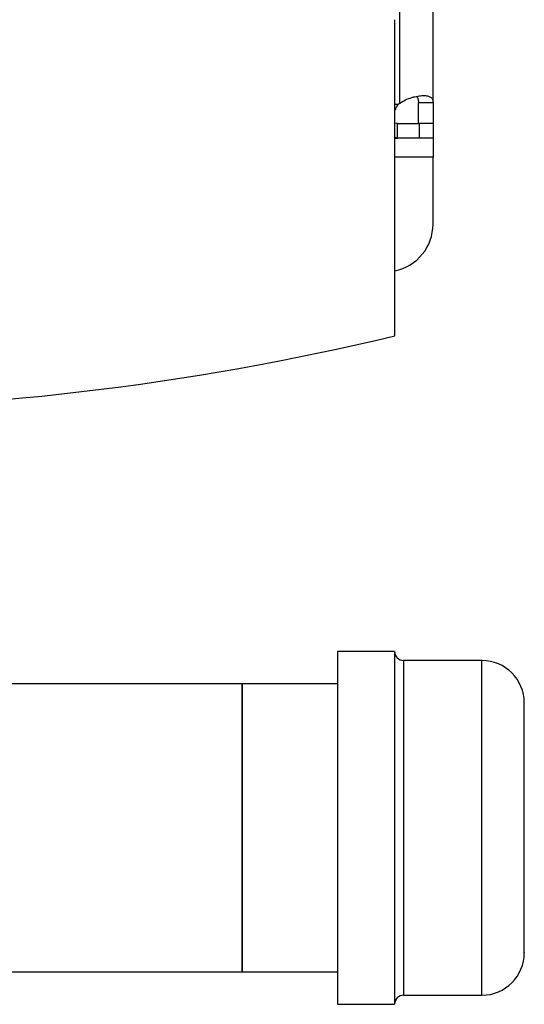
# Model space of a CAD drawing. Extents: x 0.4 to 10.6, y 0.4 to 8.1.
# Drawn here: x 7.4 to 7.6, y 5.9 to 6.2 of the extents above; entities that cross this region are included whole.
import ezdxf

# ---------------------------------------------------------------- set-up
doc = ezdxf.new("R2010")
doc.units = 0
doc.linetypes.add('SLD-SOLID', pattern=[0])
doc.layers.get('0').update_dxf_attribs({"linetype": 'CONTINUOUS'})

msp = doc.modelspace()

# ---------------------------------------------------------------- linework, layer by layer
at = {"color": 7, "linetype": 'SLD-SOLID'}
for p, q in [((7.527337935961837, 6.413760441144151), (7.527337935961837, 6.144171038130606)), ((7.536589914415526, 6.144369749612852), (7.536589914415526, 6.413561729661906)), ((7.526091225030616, 6.080289104989038), (7.526091225030616, 6.167165739604964)), ((7.532587290431958, 6.144369749612852), (7.536589914415526, 6.144369749612852)), ((7.532587290431958, 6.138611409022583), (7.532587290431958, 6.144369749612852)), ((7.536589914415526, 6.144369749612852), (7.536589914415526, 6.138611409022583)), ((7.52683002538482, 6.138611409022583), (7.526091225030616, 6.138714895827095)), ((7.52683002538482, 6.134608785039015), (7.52683002538482, 6.138611409022583)), ((7.52683002538482, 6.138611409022583), (7.532748700122895, 6.138611409022583)), ((7.536589914415526, 6.138611409022583), (7.532587290431958, 6.138611409022583)), ((7.532748700122895, 6.138611409022583), (7.532748700122895, 6.134608785039015)), ((7.536589914415526, 6.138611409022583), (7.536589914415526, 6.134608785039015)), ((7.52683002538482, 6.134608785039015), (7.526091225030616, 6.134814634216583)), ((7.526091225030616, 6.134608785039015), (7.52683002538482, 6.134608785039015)), ((7.532748700122895, 6.134608785039015), (7.52683002538482, 6.134608785039015)), ((7.536589914415526, 6.134608785039015), (7.532748700122895, 6.134608785039015)), ((7.536589914415526, 6.134608785039015), (7.536589914415526, 6.129359440346559)), ((7.536589914415526, 6.110986729034132), (7.536589914415526, 6.129359440346559)), ((7.526009855303939, 5.993541858211747), (7.510343190953249, 5.993541858211747)), ((7.510343190953249, 5.993541858211747), (7.510343190953249, 5.896541869430561)), ((7.526009855303939, 5.993541858211747), (7.526009855303939, 5.896541869430561)), ((7.55000985716498, 5.991041846203211), (7.528509867312476, 5.991041846203211)), ((7.484096477268636, 5.984608788074001), (7.380684401004877, 5.984608788074001)), ((7.510343190953249, 5.984608788074001), (7.484096477268636, 5.984608788074001)), ((7.484096477268636, 5.945041863821154), (7.484096477268636, 5.984608788074001)), ((7.484096477268636, 5.984608788074001), (7.484096477268636, 5.905474939568306)), ((7.484096477268636, 5.905474939568306), (7.484096477268636, 5.945041863821154)), ((6.381734258073283, 5.905474939568306), (7.484096477268636, 5.905474939568306)), ((7.484096477268636, 5.905474939568306), (7.510343190953249, 5.905474939568306)), ((7.528509867312476, 5.899041861883768), (7.55000985716498, 5.899041861883768)), ((7.510343190953249, 5.896541869430561), (7.526009855303939, 5.896541869430561))]:
    msp.add_line(p, q, dxfattribs=at)
at = {"color": 8, "linetype": 'SLD-SOLID'}
for p, q in [((7.527027690656929, 6.143860753715039), (7.526091225030616, 6.143860753715039)), ((7.536589914415526, 6.129359440346559), (7.526091225030616, 6.129359440346559)), ((7.528509867312476, 5.991041846203211), (7.528509867312476, 5.902550361797723)), ((7.55000985716498, 5.899041861883768), (7.55000985716498, 5.991041846203211)), ((7.528509867312476, 5.902550361797723), (7.528509867312476, 5.899041861883768))]:
    msp.add_line(p, q, dxfattribs=at)
at = {"color": 7, "linetype": 'SLD-SOLID'}
for centre, radius, start, end in [((7.53274870628564, 6.138450563238527), 0.007874015748064683, 133.4062423460134, 136.5994827960706), ((7.523466554054669, 6.110986737014117), 0.01312335958005306, 281.5369590265378, 0), ((7.352862879512578, 6.8029420378406), 0.7431253785584536, 256.5198878041069, 283.4801121958945), ((7.528509861140006, 5.9935418551236), 0.002500000000072333, 180, 270.0000000000008), ((7.550009861140006, 5.979375188456933), 0.01166666666672, 0, 90), ((7.550009861140006, 5.910708521790004), 0.01166666666672, 270.0000000000008, 0), ((7.528509861140006, 5.896541855123337), 0.002500000000072333, 90, 180)]:
    msp.add_arc(centre, radius, start, end, dxfattribs=at)
for points, knots in [([(7.527337945130759, 6.144171034174223), (7.527867798165146, 6.144536690204914), (7.528421232027794, 6.144845834078325), (7.529558211118513, 6.145377414139474), (7.530146533609783, 6.145600105331588), (7.53099859221201, 6.145863378136255), (7.531279312132486, 6.145940142320643), (7.531833079389687, 6.146073154030129), (7.532107748181501, 6.146129662395943), (7.532906607441531, 6.146266765825202), (7.533399549817704, 6.146315075531787), (7.534078530558711, 6.146327281689288), (7.534296052396425, 6.146320961307701), (7.534700601969679, 6.146287560365181), (7.534888258743548, 6.146260652342005), (7.535235389918015, 6.146186289520847), (7.535394859947585, 6.146138837230485), (7.535685748755457, 6.146021899047003), (7.535817196017307, 6.145952073662461), (7.536160395154551, 6.145712553205909), (7.536325566603813, 6.145512188305122), (7.536541862661962, 6.145011876440477), (7.536589913634707, 6.144716815602536), (7.536589913634706, 6.144369745941947)], [0, 0, 0, 0, 0.1250000000000001, 0.1250000000000001, 0.2500000000000002, 0.2500000000000002, 0.3125000000000003, 0.3125000000000003, 0.3750000000000003, 0.3750000000000003, 0.5000000000000003, 0.5000000000000003, 0.5625000000000003, 0.5625000000000003, 0.6250000000000004, 0.6250000000000004, 0.6875000000000004, 0.6875000000000004, 0.7500000000000006, 0.7500000000000006, 0.8750000000000003, 0.8750000000000003, 1, 1, 1, 1]), ([(7.531939598358597, 6.146068609098593), (7.532062587307916, 6.145983465929101), (7.532378908543527, 6.14576448208765), (7.532555594760383, 6.145159545022793), (7.532577678264657, 6.14460926640606), (7.532587290431958, 6.144369749612852)], [0, 0, 0, 0, 0.2643046213684288, 0.679777857053598, 1, 1, 1, 1]), ([(7.526091225030616, 6.14218362020054), (7.526109131528361, 6.142233535276618), (7.526317906403683, 6.142815503561667), (7.526688699899889, 6.143361545484979), (7.527027690656929, 6.143860753715039)], [0, 0, 0, 0, 0.08576940936589092, 0.9999999999999999, 0.9999999999999999, 0.9999999999999999, 0.9999999999999999]), ([(7.56167652772394, 5.913327186636256), (7.56167652772394, 5.914231655965099), (7.56167652772394, 5.916094769759934), (7.56167652772394, 5.919583349018201), (7.56167652772394, 5.922892155462059), (7.56167652772394, 5.926619400049747), (7.56167652772394, 5.931822460644123), (7.56167652772394, 5.938602405533119), (7.56167652772394, 5.945507350196653), (7.56167652772394, 5.952122754229003), (7.56167652772394, 5.958266911246475), (7.56167652772394, 5.963960023550277), (7.56167652772394, 5.968261121066601), (7.56167652772394, 5.971352665624714), (7.56167652772394, 5.974182108082129), (7.56167652772394, 5.97697214601896), (7.56167652772394, 5.979031928466354), (7.56167652772394, 5.979230033789406), (7.56167652772394, 5.979323940680566)], [0, 0, 0, 0, 0.0665778316864428, 0.1371434858979277, 0.1739441337226142, 0.210737415708183, 0.2857965642339939, 0.3608556900785975, 0.4343550768460498, 0.5049208217568079, 0.5714986593932035, 0.6380763025874605, 0.7086421026178821, 0.7454426037888598, 0.7822358658292364, 0.8572951056396025, 0.9323543013575224, 1, 1, 1, 1]), ([(7.56167652772394, 5.910759767406414), (7.56167652772394, 5.910742974161496), (7.56167652772394, 5.910523741324258), (7.56167652772394, 5.911262658167623), (7.56167652772394, 5.912652482359311), (7.56167652772394, 5.913327186636256)], [0, 0, 0, 0, 0.04093603244130216, 0.5344126511502061, 1, 1, 1, 1])]:
    msp.add_open_spline(points, degree=3, knots=knots, dxfattribs=at)

doc.saveas('drawing.dxf')
